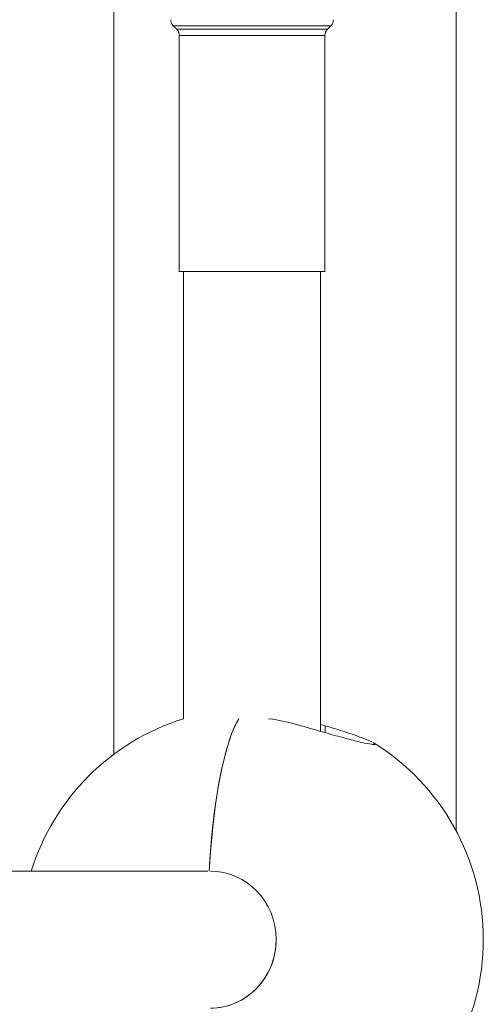
# Model space of a CAD drawing. Units: inches. Extents: x 3.5 to 16.8, y 3.2 to 16.3.
# Drawn here: x 8.7 to 8.8, y 13 to 13.1 of the extents above; entities that cross this region are included whole.
import ezdxf

# ---------------------------------------------------------------- set-up
doc = ezdxf.new("R2010")
doc.units = ezdxf.units.IN
doc.layers.add('ACAD_LAYER_0', color=7, linetype='Continuous', lineweight=0)

msp = doc.modelspace()

# ---------------------------------------------------------------- linework, layer by layer
at = {"layer": 'ACAD_LAYER_0', "color": 7, "linetype": 'Continuous', "lineweight": 0}
for p, q in [((8.7531579277, 12.97542293), (8.7531579277, 13.0990525)), ((8.7131578466, 13.0927594416), (8.7131578466, 12.9843939059)), ((8.7201046488, 13.0694664233), (8.7205189011, 13.0690522902)), ((8.7381046554, 13.0690522902), (8.7385189077, 13.0694664233)), ((8.7208117983, 13.0683451407), (8.7208117983, 13.0407593959)), ((8.7378117582, 13.0407593959), (8.7378117582, 13.0683451407)), ((8.7208117983, 13.0407593959), (8.727653577, 13.0407593959)), ((8.721311762, 13.0407593959), (8.721311762, 12.9885469191)), ((8.727653577, 13.0407593959), (8.7378117582, 13.0407593959)), ((8.7373117945, 12.9870706313), (8.7373117945, 13.0407593959)), ((8.7373117945, 12.9878860228), (8.7378369114, 12.9877367728)), ((8.7241273662, 12.9707594626), (8.6973142168, 12.9707594626))]:
    msp.add_line(p, q, dxfattribs=at)
at = {"layer": 'ACAD_LAYER_0', "color": 8, "linetype": 'Continuous', "lineweight": 0}
for p, q in [((8.7201046488, 13.0694664233), (8.7275155327, 13.0694664233)), ((8.7205189011, 13.0690522902), (8.7275963566, 13.0690522902)), ((8.7275155327, 13.0694664233), (8.7385189077, 13.0694664233)), ((8.7275963566, 13.0690522902), (8.7381046554, 13.0690522902)), ((8.7208117983, 13.0683451407), (8.727653577, 13.0683451407)), ((8.727653577, 13.0683451407), (8.7378117582, 13.0683451407)), ((8.7378369114, 12.9877367728), (8.7378369114, 12.9869201892))]:
    msp.add_line(p, q, dxfattribs=at)
at = {"layer": 'ACAD_LAYER_0', "color": 7, "linetype": 'Continuous', "lineweight": 0}
for points in [[(8.7277510902, 12.9885469191), (8.7273094198, 12.9877324813), (8.7267493746, 12.9863494151), (8.7262250921, 12.9846378081), (8.725743725, 12.9826215022), (8.7253120682, 12.9803283923), (8.7249360821, 12.9777906649), (8.7246211311, 12.9750436061), (8.7243713877, 12.9721253626), (8.7242807886, 12.9707577937)], [(8.7242807886, 12.9707577937), (8.7244398138, 12.9730230086), (8.7247095844, 12.9758935683), (8.7250434896, 12.9785812609), (8.7254368803, 12.9810486548), (8.7258842728, 12.9832611792), (8.7263793489, 12.9851883166), (8.7269151947, 12.9868028872), (8.7274845383, 12.9880827181), (8.7277510902, 12.9885469191)]]:
    msp.add_lwpolyline(points, dxfattribs=at)
for centre, radius, start, end in [((8.7208117972, 13.0701735617), 0.0010000000000016, 180, 225.000000000072), ((8.7378117972, 13.0701735617), 0.0010000000000016, 314.999999999928, 0), ((8.7198117972, 13.0683451346), 0.0009999999999994, 0, 45.00000000007196), ((8.7388117972, 13.0683451346), 0.0010000000000012, 135, 180), ((8.7293117972, 12.9627593482), 0.0269999999999994, 107.2352852570982, 162.7647147429018), ((8.7278987907, 12.963733334), 0.0250341166122697, 73.50188329750138, 82.38927241129926), ((8.7293117972, 12.9627593482), 0.0270000000000003, 0, 58.42677851210082), ((8.7293117972, 12.9627593482), 0.0270000000000005, 301.6346601836987, 0)]:
    msp.add_arc(centre, radius, start, end, dxfattribs=at)
for start_param, end_param in [(4.712388980574547, 6.283185307179586), (3.141592653589793, 6.283185307179586), (3.141592653589793, 4.712388980574547)]:
    msp.add_ellipse((8.72443453919985, 12.96275934819848), major_axis=(4.898425410906384e-19, 0.007999999992841577), ratio=0.9615705608000009, start_param=start_param, end_param=end_param, dxfattribs=at)
for points, knots in [([(8.743434860413346, 12.98574049402588), (8.743544050814855, 12.98567488556489), (8.743816813678466, 12.98551099248042), (8.743345195237396, 12.98552608327761), (8.742208930858716, 12.98575218683809), (8.740447358954365, 12.98619499459325), (8.738238360863598, 12.9867999129149), (8.736336592764426, 12.98734530752689), (8.735269032443078, 12.98765987822693), (8.735008074944291, 12.9877367727887)], [0, 0, 0, 0, 0.1093816815280999, 0.2732406902785245, 0.4339465131502432, 0.5969357109793603, 0.7662172178574619, 0.942853467979735, 1, 1, 1, 1]), ([(8.737836911385331, 12.9877367727887), (8.738644560563984, 12.9874905874705), (8.740260359292074, 12.9869980643125), (8.742235409672354, 12.98630577340831), (8.742948105019304, 12.98599158573192), (8.74330134600905, 12.98583586145752)], [0, 0, 0, 0, 0.3351270655241523, 0.6704617555939094, 1, 1, 1, 1])]:
    msp.add_open_spline(points, degree=3, knots=knots, dxfattribs=at)

doc.saveas('drawing.dxf')
